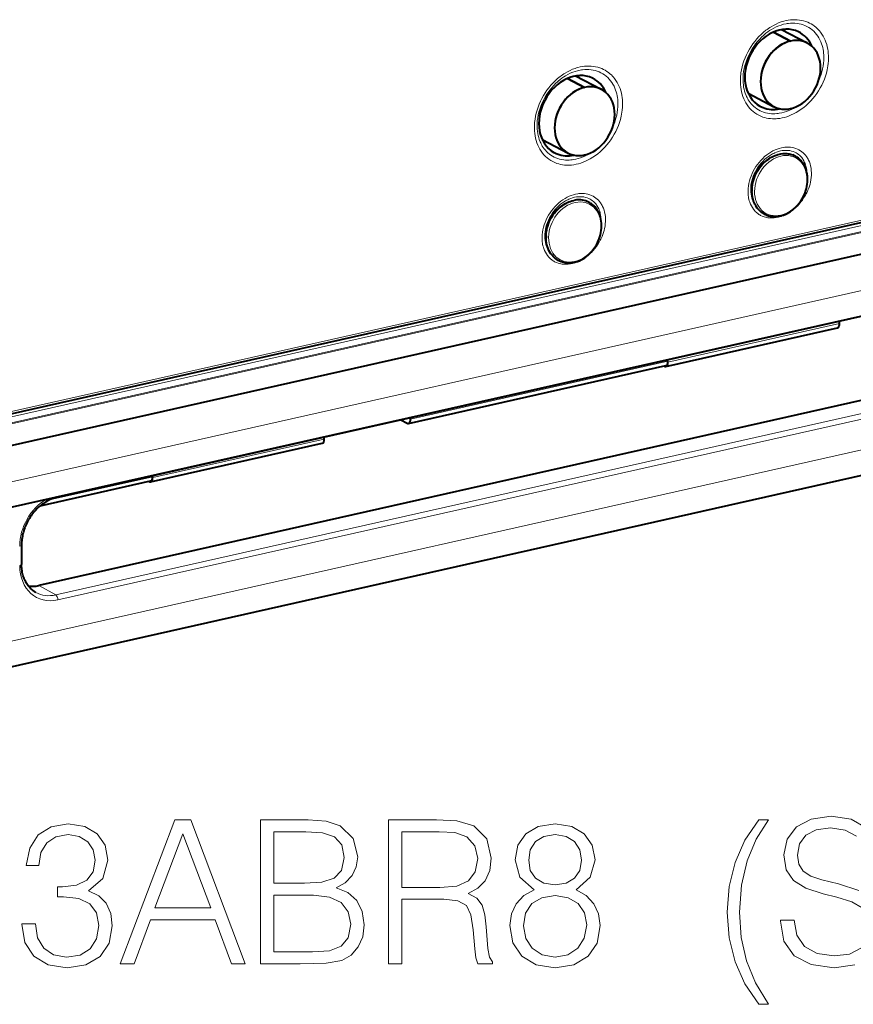
# Model space of a CAD drawing. Extents: x 0 to 420, y 0 to 297.
# Drawn here: x 347 to 367, y 215 to 239 of the extents above; entities that cross this region are included whole.
import ezdxf

# ---------------------------------------------------------------- set-up
doc = ezdxf.new("R2010")
doc.units = 0

msp = doc.modelspace()

# ---------------------------------------------------------------- linework, layer by layer
at = {"color": 7, "lineweight": 40}
for p, q in [((365.289185, 238.814651), (364.870667, 239.032196)), ((364.870667, 239.032196), (365.289185, 238.814651)), ((365.070251, 239.092377), (365.692749, 238.768799)), ((360.276886, 237.686661), (359.858368, 237.904221)), ((359.858368, 237.904221), (360.276886, 237.686661)), ((360.057922, 237.964401), (360.68045, 237.640808)), ((364.258209, 237.542175), (364.88562, 237.216034)), ((364.261902, 237.534866), (364.297699, 237.521652)), ((364.335571, 237.501968), (364.281952, 237.489914)), ((364.284607, 237.490509), (364.335571, 237.501968)), ((336.296478, 227.489838), (379.29303, 237.165878)), ((335.599396, 226.563431), (379.363861, 236.412292)), ((359.245911, 236.414185), (359.873322, 236.088058)), ((359.249603, 236.406891), (359.2854, 236.393661)), ((359.323242, 236.373993), (359.269653, 236.361923)), ((359.272308, 236.362518), (359.323242, 236.373993)), ((364.583618, 235.805267), (364.59375, 235.800003)), ((359.396606, 234.400558), (359.408997, 234.394104)), ((359.463776, 234.534683), (359.476349, 234.528152)), ((331.859497, 224.21347), (375.817261, 234.105835)), ((368.725708, 232.497833), (347.423431, 227.703918)), ((366.480682, 231.937958), (366.480682, 231.992615)), ((362.254242, 230.894501), (366.431152, 231.834473)), ((362.303772, 230.997971), (362.303772, 231.052628)), ((362.303802, 231.021454), (362.303802, 231.052643)), ((355.988892, 229.507996), (362.254272, 230.917969)), ((362.20697, 230.907333), (362.221313, 230.899872)), ((368.291504, 230.354172), (346.989227, 225.560257)), ((355.807312, 229.590652), (355.955963, 229.513382)), ((356.038422, 229.611481), (356.038422, 229.642654)), ((328.699707, 219.623016), (372.820801, 229.552139)), ((353.939972, 229.127701), (353.939972, 229.170425)), ((349.713531, 228.084244), (353.890472, 229.024216)), ((349.763062, 228.187714), (349.763062, 228.230438)), ((349.763092, 228.211197), (349.763092, 228.230453)), ((347.028229, 227.503403), (349.713562, 228.107712)), ((349.66626, 228.097076), (349.680603, 228.08963)), ((346.571594, 226.546249), (346.571594, 226.076401))]:
    msp.add_line(p, q, dxfattribs=at)
at = {"color": 7, "lineweight": 18}
for p, q in [((336.08847, 227.364136), (379.447784, 237.121826)), ((379.325775, 237.225677), (336.329224, 227.549637)), ((335.933136, 227.159927), (379.68457, 237.005859)), ((336.035919, 227.20874), (379.585022, 237.009125)), ((332.196167, 224.904831), (376.140808, 234.794235)), ((362.303772, 230.997971), (366.480682, 231.937958)), ((356.038422, 229.611481), (362.303802, 231.021454)), ((329.036377, 220.314377), (373.144318, 230.24054)), ((347.402435, 225.33313), (368.704712, 230.12706)), ((347.456421, 225.211105), (368.758728, 230.00502)), ((349.763062, 228.187714), (353.939972, 229.127701)), ((347.255707, 227.646927), (349.763092, 228.211197)), ((347.402435, 225.33313), (346.989227, 225.560257))]:
    msp.add_line(p, q, dxfattribs=at)
for points in [[(364.614624, 236.96463), (364.563721, 236.984177), (364.514465, 237.007294), (364.467102, 237.033875), (364.421783, 237.063873), (364.378632, 237.097168), (364.33786, 237.133636), (364.299561, 237.173187), (364.263885, 237.215668), (364.230927, 237.26091), (364.200806, 237.308762), (364.173584, 237.359055), (364.149353, 237.411606), (364.128174, 237.466217), (364.110596, 237.52095), (364.095978, 237.577255), (364.08429, 237.634949), (364.075592, 237.693893), (364.069855, 237.75386), (364.067078, 237.814713), (364.066956, 237.863907), (364.068726, 237.913452), (364.072327, 237.963272), (364.076233, 238.000763), (364.081177, 238.038315), (364.094086, 238.11351), (364.110992, 238.188568), (364.131348, 238.261826), (364.155365, 238.334473), (364.182983, 238.406281), (364.21405, 238.47702), (364.248535, 238.546463), (364.286255, 238.61438), (364.327118, 238.680542), (364.371033, 238.74472), (364.417847, 238.806717), (364.467377, 238.866287), (364.519531, 238.923218), (364.574158, 238.977325), (364.631042, 239.028366), (364.690063, 239.076141), (364.720612, 239.098969), (364.751617, 239.120895), (364.782471, 239.141479), (364.813721, 239.161148), (364.87384, 239.19574), (364.93512, 239.226807), (364.997406, 239.254211), (365.060486, 239.277771), (365.092255, 239.288086), (365.124146, 239.297394), (365.179016, 239.310944), (365.233978, 239.321442), (365.28891, 239.328796), (365.343628, 239.332962), (365.39801, 239.333893), (365.451843, 239.331558), (365.505005, 239.325928), (365.556824, 239.317108), (365.607666, 239.305054), (365.657318, 239.28978), (365.705597, 239.271362)], [(364.633148, 237.083344), (364.5896, 237.099701), (364.547424, 237.118881), (364.506683, 237.140839), (364.467529, 237.165512), (364.430115, 237.192841), (364.39447, 237.222778), (364.360779, 237.255188), (364.332977, 237.285538), (364.306763, 237.317673), (364.282196, 237.351501), (364.259399, 237.386948), (364.245209, 237.411346), (364.231812, 237.436386), (364.219116, 237.46228), (364.207275, 237.4888), (364.186157, 237.543304), (364.170685, 237.591965), (364.157745, 237.642029), (364.147369, 237.693344), (364.139557, 237.745789), (364.134338, 237.799179), (364.132385, 237.832733), (364.131439, 237.866562), (364.1315, 237.901154), (364.132568, 237.935959), (364.137665, 238.005554), (364.146667, 238.075577), (364.159546, 238.145752), (364.176239, 238.215805), (364.196625, 238.285461), (364.220642, 238.354477), (364.248199, 238.422592), (364.279144, 238.489563), (364.313416, 238.555145), (364.35202, 238.621017), (364.393921, 238.684952), (364.438904, 238.746674), (364.486847, 238.805954), (364.537567, 238.862549), (364.590912, 238.916199), (364.6185, 238.941849), (364.646698, 238.966675), (364.690002, 239.002304), (364.734467, 239.035919), (364.780029, 239.067429), (364.826569, 239.096741), (364.88327, 239.128708), (364.94104, 239.157257), (364.999725, 239.182251), (365.059082, 239.203552), (365.118896, 239.221008), (365.178986, 239.234543), (365.209015, 239.239807), (365.239044, 239.244034), (365.291443, 239.248962), (365.343475, 239.250687), (365.39502, 239.249191), (365.445862, 239.244431), (365.49585, 239.236404), (365.54483, 239.225128), (365.592621, 239.210617), (365.639038, 239.192902)], [(365.705597, 239.271362), (365.748535, 239.251709), (365.7901, 239.229507), (365.8302, 239.204773), (365.868652, 239.177612), (365.905457, 239.148087), (365.94043, 239.116272), (365.967072, 239.089264), (365.992493, 239.060883), (366.016602, 239.031219), (366.033844, 239.008163), (366.050354, 238.984436), (366.081024, 238.935059), (366.107025, 238.886475), (366.130219, 238.835968), (366.150543, 238.783722), (366.167999, 238.729919), (366.182587, 238.674713), (366.194244, 238.618286), (366.202271, 238.566605), (366.208008, 238.514221), (366.211395, 238.461227), (366.212494, 238.407761), (366.211975, 238.371918), (366.21048, 238.335938), (366.204468, 238.263748), (366.197968, 238.213028), (366.189575, 238.162354), (366.179352, 238.111755), (366.170502, 238.073929), (366.160645, 238.03624), (366.138, 237.961395), (366.111511, 237.887466), (366.08136, 237.814682), (366.047638, 237.743317), (366.010498, 237.673553), (365.970093, 237.605652), (365.926605, 237.539825), (365.880157, 237.476257), (365.830902, 237.415176), (365.779022, 237.356766), (365.724701, 237.301224), (365.66806, 237.248734), (365.610229, 237.200195), (365.550507, 237.154984), (365.489075, 237.113251), (365.426178, 237.075165), (365.394196, 237.057556), (365.361938, 237.040924), (365.307617, 237.015427), (365.252625, 236.992798), (365.197174, 236.973114), (365.141388, 236.956467), (365.085388, 236.942947), (365.029358, 236.932587), (364.967957, 236.924973), (364.937164, 236.922653), (364.906494, 236.921341), (364.876373, 236.921051), (364.846436, 236.921768), (364.798584, 236.925064), (364.751373, 236.930984), (364.704895, 236.93956), (364.659271, 236.950775), (364.614624, 236.96463)], [(365.639038, 239.192902), (365.685577, 239.171219), (365.730316, 239.14621), (365.77301, 239.118011), (365.813599, 239.086716), (365.851868, 239.05246), (365.887695, 239.015366), (365.92099, 238.975616), (365.95163, 238.93335), (365.979523, 238.888733), (366.004639, 238.841965), (366.026855, 238.793228), (366.044098, 238.748688), (366.059021, 238.702896), (366.071655, 238.655975), (366.08194, 238.608047), (366.089172, 238.564697), (366.094604, 238.520767), (366.098206, 238.476303), (366.099731, 238.442688), (366.10025, 238.408859), (366.098297, 238.340744), (366.092468, 238.272217), (366.082794, 238.203583), (366.069397, 238.135086), (366.052368, 238.066971), (366.031799, 237.999451), (366.012482, 237.944901), (365.990936, 237.891006), (365.967255, 237.837891)], [(359.602325, 235.836639), (359.551392, 235.856201), (359.502167, 235.879303), (359.454803, 235.905899), (359.409454, 235.935883), (359.366333, 235.969177), (359.325562, 236.005661), (359.287262, 236.045212), (359.251587, 236.087677), (359.218628, 236.132919), (359.188477, 236.180786), (359.161255, 236.231079), (359.137024, 236.28363), (359.115875, 236.338242), (359.098297, 236.39296), (359.083679, 236.449265), (359.071991, 236.506973), (359.063293, 236.565903), (359.057556, 236.625885), (359.054779, 236.686737), (359.054657, 236.735916), (359.056396, 236.785461), (359.060028, 236.835281), (359.063934, 236.872772), (359.068878, 236.910339), (359.081787, 236.985535), (359.098694, 237.060593), (359.119049, 237.133835), (359.143066, 237.206482), (359.170654, 237.27829), (359.201752, 237.34903), (359.236206, 237.418472), (359.273956, 237.486389), (359.314819, 237.552551), (359.358734, 237.616745), (359.405518, 237.678726), (359.455078, 237.738297), (359.507233, 237.795242), (359.561859, 237.849335), (359.618744, 237.900375), (359.677765, 237.948166), (359.708313, 237.970993), (359.739319, 237.992905), (359.770172, 238.013504), (359.801422, 238.033173), (359.861511, 238.067764), (359.922821, 238.098831), (359.985107, 238.126221), (360.048187, 238.149796), (360.079956, 238.160095), (360.111847, 238.169403), (360.166687, 238.182968), (360.22168, 238.193466), (360.276611, 238.200821), (360.331329, 238.204987), (360.385712, 238.205917), (360.439545, 238.203583), (360.492676, 238.197952), (360.544495, 238.189133), (360.595337, 238.177063), (360.64502, 238.161804), (360.693298, 238.143372)], [(359.620819, 235.955368), (359.577301, 235.971725), (359.535126, 235.990906), (359.494385, 236.012848), (359.455231, 236.037537), (359.417786, 236.064865), (359.382172, 236.094788), (359.34848, 236.127213), (359.320648, 236.157562), (359.294434, 236.189682), (359.269897, 236.223511), (359.24707, 236.258972), (359.23291, 236.283356), (359.219513, 236.308411), (359.206818, 236.334305), (359.194977, 236.360809), (359.173859, 236.415329), (359.158356, 236.463974), (359.145416, 236.514038), (359.13504, 236.565369), (359.127258, 236.617798), (359.12204, 236.671204), (359.120087, 236.704758), (359.119141, 236.738586), (359.119202, 236.773178), (359.120239, 236.807968), (359.125336, 236.877563), (359.134369, 236.947586), (359.147247, 237.017761), (359.16394, 237.087814), (359.184326, 237.157486), (359.208344, 237.226501), (359.235901, 237.294617), (359.266846, 237.361572), (359.301086, 237.42717), (359.339722, 237.493042), (359.381592, 237.556976), (359.426575, 237.618698), (359.474518, 237.677979), (359.525269, 237.734558), (359.578613, 237.788208), (359.606201, 237.813858), (359.634399, 237.838684), (359.677704, 237.874329), (359.722168, 237.907944), (359.767731, 237.939453), (359.81427, 237.96875), (359.870972, 238.000732), (359.928741, 238.029282), (359.987427, 238.054276), (360.046783, 238.075562), (360.106598, 238.093033), (360.166656, 238.106567), (360.196716, 238.111816), (360.226746, 238.116058), (360.279114, 238.120987), (360.331177, 238.122711), (360.38269, 238.121201), (360.433563, 238.11644), (360.483551, 238.108429), (360.532532, 238.097153), (360.580322, 238.082642), (360.62674, 238.064926)], [(360.693298, 238.143372), (360.736237, 238.123734), (360.777802, 238.101517), (360.817871, 238.076797), (360.856354, 238.049637), (360.893127, 238.020111), (360.928131, 237.988297), (360.954773, 237.961273), (360.980164, 237.932907), (361.004303, 237.903244), (361.021545, 237.880188), (361.038025, 237.856445), (361.068726, 237.807083), (361.094727, 237.758499), (361.11792, 237.707993), (361.138245, 237.655746), (361.155701, 237.601929), (361.170258, 237.546722), (361.181946, 237.490295), (361.189972, 237.438629), (361.195679, 237.38623), (361.199097, 237.333252), (361.200195, 237.279785), (361.199677, 237.243927), (361.198151, 237.207962), (361.192169, 237.135757), (361.185669, 237.085052), (361.177277, 237.034363), (361.167053, 236.98378), (361.158203, 236.945953), (361.148346, 236.908264), (361.125702, 236.83342), (361.099213, 236.759476), (361.069031, 236.686707), (361.035309, 236.615326), (360.998199, 236.545578), (360.957794, 236.477676), (360.914307, 236.411835), (360.867859, 236.348267), (360.818604, 236.287186), (360.766724, 236.228775), (360.712372, 236.173233), (360.655762, 236.120743), (360.5979, 236.07222), (360.538208, 236.027008), (360.476776, 235.98526), (360.413849, 235.947189), (360.381897, 235.929581), (360.34964, 235.912949), (360.295288, 235.887451), (360.240326, 235.864807), (360.184875, 235.845139), (360.129089, 235.828491), (360.07309, 235.814957), (360.017059, 235.804611), (359.955658, 235.796997), (359.924866, 235.794662), (359.894165, 235.793365), (359.864075, 235.793076), (359.834106, 235.793793), (359.786285, 235.797089), (359.739075, 235.803009), (359.692596, 235.811569), (359.646973, 235.822784), (359.602325, 235.836639)], [(360.62674, 238.064926), (360.673279, 238.043228), (360.718018, 238.018234), (360.760712, 237.990036), (360.80127, 237.95874), (360.839539, 237.924469), (360.875366, 237.88739), (360.908661, 237.847626), (360.939331, 237.805359), (360.967224, 237.760757), (360.99234, 237.713989), (361.014557, 237.665253), (361.031799, 237.620712), (361.046722, 237.574921), (361.059326, 237.527985), (361.069641, 237.480057), (361.076874, 237.436722), (361.082275, 237.392776), (361.085876, 237.348328), (361.087402, 237.314697), (361.087952, 237.280884), (361.085999, 237.212753), (361.080139, 237.144241), (361.070496, 237.075607), (361.057068, 237.007111), (361.040039, 236.93898), (361.019501, 236.871475), (361.000183, 236.81691), (360.978638, 236.763016), (360.954956, 236.709915)], [(365.422546, 237.214005), (365.366333, 237.180817), (365.309082, 237.15094), (365.250977, 237.124512), (365.1922, 237.101669), (365.132935, 237.082504), (365.073425, 237.067139), (365.013855, 237.055664), (364.984131, 237.051422), (364.954468, 237.048172), (364.910156, 237.045212), (364.86618, 237.044571), (364.822632, 237.046249), (364.779572, 237.050278), (364.729675, 237.058029), (364.680817, 237.069061), (364.633148, 237.083344)], [(360.410248, 236.086014), (360.354034, 236.052826), (360.296783, 236.022964), (360.238678, 235.996536), (360.179901, 235.973679), (360.120636, 235.954529), (360.061127, 235.939148), (360.001556, 235.927689), (359.971832, 235.923431), (359.942169, 235.920197), (359.897858, 235.917236), (359.853882, 235.916595), (359.810303, 235.918274), (359.767273, 235.922287), (359.717377, 235.930054), (359.668518, 235.941086), (359.620819, 235.955368)], [(364.643921, 234.53627), (364.600861, 234.552353), (364.55954, 234.571991), (364.539581, 234.58313), (364.520142, 234.595123), (364.501251, 234.607971), (364.48291, 234.621658), (364.465149, 234.636154), (364.447998, 234.651459), (364.431458, 234.667542), (364.415588, 234.684387), (364.385803, 234.720306), (364.358856, 234.759018), (364.334778, 234.800339), (364.313751, 234.84407), (364.295807, 234.889969), (364.284729, 234.924622), (364.27533, 234.960205), (364.267639, 234.996643), (364.263, 235.024475), (364.259338, 235.052704), (364.254852, 235.110168), (364.254211, 235.168762), (364.257355, 235.228149), (364.264221, 235.288055), (364.274811, 235.348206), (364.288971, 235.408325), (364.306854, 235.468719), (364.328217, 235.528549), (364.352966, 235.58757), (364.381042, 235.645523), (364.412262, 235.702164), (364.446533, 235.757233), (364.483704, 235.810471), (364.523621, 235.861649), (364.566162, 235.910507), (364.611145, 235.956818), (364.658386, 236.00032), (364.707703, 236.040802), (364.758911, 236.078033), (364.811768, 236.111755), (364.861359, 236.139359), (364.911957, 236.163681), (364.963379, 236.184586), (365.015381, 236.201904), (365.067749, 236.215485), (365.120178, 236.225204), (365.146362, 236.228577), (365.172485, 236.230957), (365.211426, 236.232605), (365.25, 236.231949), (365.288086, 236.228943), (365.325562, 236.223618), (365.370636, 236.213837), (365.414398, 236.200546), (365.456573, 236.183792)], [(364.4328, 234.820969), (364.413025, 234.849045), (364.394989, 234.878754), (364.378784, 234.910004), (364.364441, 234.942703), (364.355927, 234.96524), (364.348297, 234.988342), (364.335602, 235.036087), (364.326416, 235.085663), (364.320801, 235.13678), (364.318726, 235.189163), (364.32019, 235.242538), (364.325195, 235.296616), (364.333679, 235.35112), (364.346313, 235.408646), (364.36264, 235.466034), (364.382599, 235.52298), (364.406067, 235.579208), (364.432922, 235.634384), (364.463043, 235.688248), (364.496277, 235.740509), (364.532471, 235.790863), (364.571472, 235.83905), (364.613098, 235.884781), (364.657166, 235.927811), (364.703064, 235.96756), (364.750977, 236.00415), (364.800629, 236.037292), (364.826294, 236.052658), (364.852295, 236.067047), (364.878113, 236.08017), (364.904175, 236.0923), (364.949799, 236.110916), (364.995911, 236.126328), (365.042267, 236.138458), (365.088684, 236.147171), (365.134888, 236.152374), (365.180664, 236.154037), (365.225769, 236.152069), (365.268738, 236.146667), (365.310638, 236.137802), (365.351227, 236.125549), (365.390198, 236.109924)], [(365.456573, 236.183792), (365.493591, 236.165497), (365.528961, 236.14444), (365.562561, 236.120728), (365.594208, 236.094482), (365.62384, 236.065796), (365.651337, 236.034821), (365.676575, 236.001694), (365.690125, 235.981644), (365.702881, 235.960953), (365.715088, 235.93924), (365.726471, 235.916931), (365.74649, 235.871124), (365.763184, 235.82338), (365.77655, 235.773972), (365.786987, 235.720459), (365.793732, 235.66568), (365.796844, 235.609924), (365.796356, 235.553452), (365.792389, 235.496536), (365.785004, 235.439423), (365.774292, 235.382355), (365.762268, 235.332657), (365.747894, 235.28331), (365.731171, 235.234482), (365.712219, 235.186295), (365.698486, 235.154816), (365.683838, 235.123718), (365.668091, 235.092606), (365.651428, 235.061951), (365.615784, 235.002533), (365.57666, 234.945007), (365.534424, 234.889938), (365.489349, 234.837585), (365.46579, 234.8125), (365.441589, 234.788177), (365.408386, 234.757019), (365.374176, 234.727356), (365.33902, 234.69928), (365.292572, 234.665619), (365.244843, 234.634827), (365.196045, 234.607056), (365.146332, 234.582458), (365.095917, 234.561157), (365.044983, 234.543274), (364.993744, 234.528961), (364.942108, 234.51825), (364.890625, 234.511337), (364.839508, 234.508316), (364.814026, 234.508286), (364.788727, 234.509277), (364.763947, 234.511246), (364.739441, 234.514221), (364.70697, 234.519775), (364.67511, 234.52713), (364.643921, 234.53627)], [(365.390198, 236.109924), (365.421753, 236.094162), (365.451965, 236.076111), (365.480652, 236.055862), (365.507721, 236.033508), (365.533112, 236.009125), (365.547943, 235.993057), (365.562042, 235.976288), (365.575714, 235.958496), (365.588593, 235.940048), (365.611816, 235.901611), (365.631958, 235.860916), (365.64447, 235.830307), (365.655365, 235.798721), (365.664551, 235.766266), (365.67038, 235.741409), (365.675232, 235.716171), (365.682129, 235.664764), (365.685303, 235.612381)], [(359.631622, 233.408295), (359.588562, 233.424377), (359.547241, 233.444016), (359.527283, 233.455154), (359.507843, 233.467148), (359.488953, 233.479996), (359.470612, 233.493668), (359.45285, 233.508179), (359.435699, 233.523468), (359.419159, 233.539566), (359.403259, 233.556412), (359.373505, 233.592331), (359.346558, 233.631042), (359.322479, 233.672363), (359.301453, 233.716095), (359.283508, 233.761993), (359.27243, 233.796631), (359.263031, 233.83223), (359.255341, 233.868668), (359.250702, 233.8965), (359.247009, 233.924728), (359.242554, 233.982193), (359.241882, 234.040771), (359.245056, 234.100159), (359.251923, 234.16008), (359.262482, 234.22023), (359.276672, 234.280334), (359.294525, 234.340729), (359.315918, 234.400558), (359.340668, 234.459595), (359.368713, 234.517548), (359.399963, 234.574173), (359.434204, 234.629242), (359.471405, 234.682495), (359.511322, 234.733658), (359.553864, 234.782532), (359.598846, 234.828827), (359.646088, 234.872345), (359.695404, 234.912827), (359.746613, 234.950043), (359.799469, 234.98378), (359.84906, 235.011383), (359.899658, 235.035706), (359.95108, 235.05661), (360.003082, 235.073914), (360.05542, 235.087494), (360.10788, 235.097229), (360.134064, 235.100601), (360.160156, 235.102966), (360.199127, 235.10463), (360.237701, 235.103958), (360.275787, 235.100967), (360.313263, 235.095627), (360.358337, 235.085861), (360.4021, 235.072571), (360.444275, 235.055817)], [(359.4198, 233.693878), (359.400085, 233.722), (359.382141, 233.751755), (359.365997, 233.783035), (359.351715, 233.81575), (359.343262, 233.838303), (359.335663, 233.86142), (359.323059, 233.909164), (359.313965, 233.95874), (359.308411, 234.009872), (359.306396, 234.062241), (359.307953, 234.115601), (359.313019, 234.169662), (359.321564, 234.224136), (359.334229, 234.281616), (359.350616, 234.338974), (359.370605, 234.395874), (359.394104, 234.452042), (359.421021, 234.507172), (359.451141, 234.560974), (359.484406, 234.613174), (359.52063, 234.663483), (359.559631, 234.711594), (359.601257, 234.757278), (359.645294, 234.800247), (359.691193, 234.839951), (359.739075, 234.876465), (359.788727, 234.909561), (359.814392, 234.924911), (359.840424, 234.93927), (359.86618, 234.952377), (359.892212, 234.964478), (359.937805, 234.983047), (359.983887, 234.998444), (360.030212, 235.010529), (360.076599, 235.019226), (360.122772, 235.024414), (360.168518, 235.026047), (360.213562, 235.024078), (360.2565, 235.018661), (360.298401, 235.009811), (360.338928, 234.997559), (360.377869, 234.981949)], [(360.444275, 235.055817), (360.481293, 235.037521), (360.516663, 235.016464), (360.550262, 234.992752), (360.581909, 234.966492), (360.611542, 234.937805), (360.639038, 234.90683), (360.664276, 234.873718), (360.677826, 234.853653), (360.690582, 234.832977), (360.702789, 234.811264), (360.714172, 234.788956), (360.734192, 234.743134), (360.750885, 234.695404), (360.764221, 234.645996), (360.774658, 234.592484), (360.781403, 234.537704), (360.784515, 234.481949), (360.784058, 234.425476), (360.78009, 234.368561), (360.772705, 234.311447), (360.761993, 234.254379), (360.749969, 234.204666), (360.735565, 234.155334), (360.718872, 234.106506), (360.699921, 234.058319), (360.686188, 234.02684), (360.671539, 233.995743), (360.655762, 233.96463), (360.639099, 233.93396), (360.603455, 233.874557), (360.564331, 233.817032), (360.522125, 233.761963), (360.477051, 233.709595), (360.453491, 233.684509), (360.429291, 233.660202), (360.396088, 233.629044), (360.361877, 233.59938), (360.326721, 233.571304), (360.280243, 233.537628), (360.232544, 233.506851), (360.183746, 233.47908), (360.134033, 233.454468), (360.083618, 233.433167), (360.032684, 233.415298), (359.981415, 233.40097), (359.92981, 233.390259), (359.878326, 233.383347), (359.827209, 233.380341), (359.801727, 233.38031), (359.776428, 233.381302), (359.751648, 233.38327), (359.727112, 233.386246), (359.694672, 233.391785), (359.662811, 233.399139), (359.631622, 233.408295)], [(360.377869, 234.981949), (360.409454, 234.966187), (360.439667, 234.948135), (360.468353, 234.927887), (360.495422, 234.905518), (360.520813, 234.881134), (360.535614, 234.865067), (360.549744, 234.848297), (360.563385, 234.830521), (360.576294, 234.812073), (360.599518, 234.773636), (360.619629, 234.732941), (360.632172, 234.702332), (360.643066, 234.670746), (360.652252, 234.638275), (360.658051, 234.613419), (360.662933, 234.588196), (360.66983, 234.536774), (360.673004, 234.484406)], [(367.13324, 219.666916), (366.768127, 219.876236), (366.276489, 219.949249), (365.794556, 219.876236), (365.434326, 219.686386), (365.205536, 219.38945), (365.127655, 219.00975), (365.186066, 218.639801), (365.361328, 218.381805), (365.658264, 218.196823), (366.081757, 218.060516), (366.412781, 217.977768), (366.777863, 217.860931), (367.031006, 217.719772)], [(366.948242, 218.138412), (366.456604, 218.299042), (366.047699, 218.401276), (365.779968, 218.488892), (365.599854, 218.610596), (365.492737, 218.776093), (365.458679, 219.000015), (365.507355, 219.277496), (365.663116, 219.486801), (365.91626, 219.613373), (366.261871, 219.662048), (366.622101, 219.608505), (366.894714, 219.457596)], [(366.996918, 216.731598), (366.724335, 216.590424), (366.35437, 216.546616), (365.93573, 216.605026), (365.629059, 216.775406), (365.439209, 217.048004), (365.375916, 217.417969), (365.044922, 217.417969), (365.044922, 217.393616), (365.127655, 216.90683), (365.380798, 216.551483), (365.789703, 216.337296), (366.349487, 216.259415), (366.850891, 216.332428)]]:
    msp.add_lwpolyline(points, dxfattribs=at)
at = {"color": 7, "lineweight": 40}
for points in [[(364.70697, 234.575348), (364.680847, 234.58638), (364.653564, 234.599762), (364.627136, 234.614746), (364.60498, 234.628952), (364.583557, 234.644302), (364.555054, 234.667496), (364.524567, 234.696289), (364.496246, 234.72757), (364.478149, 234.750336), (364.451996, 234.788147), (364.439941, 234.807953), (364.419586, 234.846024), (364.408875, 234.869019), (364.390625, 234.914948), (364.376129, 234.960968), (364.370026, 234.984558), (364.361206, 235.026581), (364.356781, 235.054184), (364.351135, 235.107178), (364.34903, 235.157898), (364.350006, 235.209229), (364.354095, 235.260941), (364.361237, 235.31282), (364.371399, 235.364639), (364.379791, 235.398911), (364.393494, 235.445938), (364.409637, 235.492416), (364.429871, 235.542236), (364.452789, 235.590988), (364.478302, 235.638458), (364.506287, 235.684433), (364.536621, 235.728714), (364.569214, 235.771118), (364.609467, 235.817535), (364.640472, 235.849487), (364.678833, 235.885101), (364.718842, 235.918121), (364.760315, 235.948395), (364.80304, 235.975754), (364.838318, 235.995621), (364.874207, 236.013458), (364.914307, 236.03064), (364.960052, 236.04686), (364.983093, 236.053696), (365.019257, 236.062637), (365.055511, 236.069412), (365.09903, 236.074677), (365.145203, 236.076767), (365.168121, 236.076431), (365.196594, 236.074722), (365.22757, 236.071182), (365.258148, 236.065903), (365.286743, 236.059265), (365.314819, 236.051086), (365.344025, 236.04071)], [(364.70697, 234.575348), (364.749268, 234.560944), (364.792847, 234.550171), (364.837463, 234.54306), (364.882874, 234.539642), (364.918365, 234.53952), (364.946716, 234.54097), (364.975159, 234.543808), (365.021576, 234.551315), (365.067902, 234.562378), (365.075439, 234.564514), (365.117615, 234.578232), (365.159363, 234.594803), (365.204132, 234.615967), (365.247955, 234.640305), (365.290955, 234.667862), (365.332153, 234.697937), (365.372162, 234.730957), (365.410553, 234.766586), (365.447144, 234.804642), (365.481812, 234.844955), (365.514374, 234.88736), (365.544739, 234.931641), (365.572723, 234.977615), (365.598236, 235.025085), (365.621155, 235.073837), (365.641388, 235.123657), (365.658813, 235.174316), (365.673401, 235.225616), (365.685059, 235.277313), (365.693726, 235.329193), (365.699341, 235.381012), (365.701874, 235.432571), (365.701996, 235.458572), (365.700684, 235.49649), (365.697662, 235.533951), (365.690857, 235.583328), (365.680969, 235.631516), (365.672577, 235.663284), (365.66275, 235.694351), (365.652008, 235.72348), (365.632996, 235.76683), (365.611053, 235.808105), (365.592957, 235.83728), (365.576385, 235.860992), (365.558746, 235.883682), (365.535339, 235.910461), (365.510406, 235.935501), (365.47876, 235.962952), (365.442688, 235.989349), (365.418091, 236.004791), (365.381805, 236.024231), (365.344025, 236.04071)], [(360.011932, 233.423874), (359.965515, 233.416153), (359.919189, 233.412033), (359.906067, 233.41153), (359.866669, 233.411804), (359.827728, 233.41478), (359.802856, 233.418152), (359.778259, 233.422668), (359.73941, 233.432251), (359.703461, 233.444031), (359.668549, 233.458389), (359.636353, 233.474411), (359.598114, 233.49733), (359.571259, 233.516327), (359.54068, 233.541321), (359.511902, 233.56868), (359.484009, 233.599518), (359.468567, 233.618774), (359.453918, 233.638809), (359.428986, 233.677689), (359.40686, 233.718857), (359.387695, 233.762085), (359.371521, 233.807159), (359.358368, 233.853867), (359.348328, 233.901993), (359.341339, 233.951294), (359.337494, 234.001587), (359.336761, 234.052597), (359.339142, 234.104126), (359.344574, 234.155945), (359.353058, 234.207825), (359.359741, 234.239456), (359.367493, 234.270966), (359.378967, 234.310867), (359.396271, 234.361572), (359.416321, 234.411453), (359.439117, 234.460266), (359.464478, 234.507812), (359.49231, 234.553879), (359.522552, 234.598267), (359.544556, 234.627625), (359.567596, 234.656052), (359.607544, 234.700592), (359.644958, 234.737595), (359.684082, 234.772079), (359.724731, 234.803909), (359.766785, 234.832901), (359.810059, 234.858948), (359.832062, 234.870819), (359.861877, 234.885452), (359.891907, 234.89859), (359.922211, 234.910263), (359.96817, 234.924973), (360.014465, 234.936234)], [(360.011932, 233.423874), (360.037567, 233.429672), (360.063171, 233.436539), (360.104187, 233.449844), (360.149628, 233.467926), (360.194336, 233.489288), (360.238129, 233.513794), (360.280792, 233.541336), (360.322174, 233.571762), (360.362091, 233.604935), (360.400391, 233.640701), (360.436859, 233.678894), (360.471405, 233.71933), (360.503845, 233.761841), (360.534058, 233.806229), (360.56192, 233.852295), (360.58728, 233.899841), (360.610077, 233.948654), (360.630127, 233.998535), (360.64743, 234.04924), (360.661835, 234.100555), (360.67334, 234.152283), (360.681824, 234.204163), (360.687256, 234.255981), (360.689301, 234.293442), (360.689697, 234.330658), (360.687378, 234.383774), (360.681946, 234.433594), (360.673431, 234.48233), (360.661835, 234.529785), (360.650452, 234.56636), (360.636078, 234.604492), (360.619507, 234.641251), (360.601105, 234.676071), (360.580658, 234.709305), (360.55899, 234.739822), (360.529968, 234.774918), (360.498108, 234.807526), (360.472992, 234.829651), (360.446655, 234.850067), (360.426544, 234.863907), (360.405853, 234.87677), (360.370239, 234.895889), (360.336853, 234.910706), (360.302429, 234.923141), (360.265289, 234.933594), (360.22113, 234.942322), (360.184296, 234.946747), (360.145935, 234.9487), (360.107208, 234.948074), (360.075256, 234.945618), (360.043213, 234.941437), (360.014465, 234.936234)], [(347.423431, 227.703918), (347.393921, 227.696686), (347.364349, 227.688248), (347.334778, 227.678619), (347.305206, 227.667786), (347.254639, 227.646439), (347.204468, 227.621643), (347.159241, 227.5961), (347.130676, 227.578354), (347.102478, 227.559509), (347.074585, 227.539597), (347.04715, 227.518631), (347.020111, 227.496643), (346.993561, 227.473663), (346.967529, 227.449722), (346.942047, 227.42485), (346.917175, 227.399063), (346.892944, 227.372421), (346.869354, 227.34494), (346.846466, 227.316666), (346.82431, 227.287628), (346.802917, 227.257874), (346.782318, 227.227448), (346.762543, 227.196381), (346.743622, 227.164719), (346.725555, 227.132507), (346.708435, 227.099792), (346.6922, 227.06662), (346.676941, 227.033035), (346.662659, 226.999069), (346.649353, 226.964798), (346.637054, 226.930252), (346.625763, 226.895477), (346.61554, 226.860535), (346.606354, 226.82547), (346.598236, 226.790314), (346.591156, 226.755142), (346.585175, 226.719986), (346.580292, 226.684906), (346.576477, 226.649933), (346.573761, 226.615128), (346.572144, 226.580551), (346.571594, 226.546249)], [(346.919586, 225.394608), (346.885376, 225.415192), (346.852509, 225.438141), (346.83136, 225.454758), (346.810852, 225.472397), (346.791016, 225.491058), (346.771881, 225.510712), (346.753479, 225.531342), (346.735809, 225.552933), (346.718933, 225.57547), (346.70282, 225.598938), (346.687561, 225.623306), (346.673157, 225.64856), (346.659576, 225.674652), (346.646912, 225.701584), (346.635162, 225.729294), (346.624359, 225.757782), (346.614502, 225.787003), (346.605621, 225.81691), (346.597382, 225.848999), (346.59024, 225.881775), (346.584229, 225.915176), (346.579376, 225.949173), (346.575989, 225.980408), (346.573547, 226.012054), (346.572083, 226.044067), (346.571594, 226.076401)]]:
    msp.add_lwpolyline(points, dxfattribs=at)
at = {"color": 7, "lineweight": 18}
for points in [[(348.976074, 216.356766), (349.311951, 216.356766), (349.711121, 217.427704), (351.2883, 217.427704), (351.682587, 216.356766), (352.018494, 216.356766), (350.689545, 219.856766), (350.304993, 219.856766)], [(352.388428, 216.356766), (353.357147, 216.356766), (353.985107, 216.366501), (354.364807, 216.434647), (354.593597, 216.566086), (354.768829, 216.765671), (354.875916, 217.009064), (354.914856, 217.301132), (354.86618, 217.627274), (354.729889, 217.89502), (354.515686, 218.089722), (354.233368, 218.206558), (354.452423, 218.328247), (354.61792, 218.503494), (354.715271, 218.712814), (354.754211, 218.961075), (354.642273, 219.404053), (354.330719, 219.715591), (353.98996, 219.82756), (353.546997, 219.856766), (352.388428, 219.856766)], [(355.503876, 216.356766), (355.825165, 216.356766), (355.825165, 217.924225), (356.847412, 217.924225), (357.193024, 217.890152), (357.402344, 217.773315), (357.50943, 217.544525), (357.562988, 217.179443), (357.601929, 216.716995), (357.631134, 216.49794), (357.67981, 216.356766), (358.035156, 216.356766), (358.035156, 216.405441), (357.962158, 216.51741), (357.923218, 216.72673), (357.879395, 217.252457), (357.845337, 217.549393), (357.782043, 217.778183), (357.655487, 217.948563), (357.441284, 218.065384), (357.67981, 218.191956), (357.859924, 218.376938), (357.96701, 218.625198), (358.005951, 218.927002), (357.894012, 219.394318), (357.577576, 219.715591), (357.168701, 219.837296), (356.67218, 219.856766), (355.503876, 219.856766)], [(364.752838, 219.856766), (364.519165, 219.856766), (364.178436, 219.360245), (363.939911, 218.819916), (363.793854, 218.235764), (363.745178, 217.612671), (363.793854, 216.984726), (363.939911, 216.400574), (364.178436, 215.865112), (364.519165, 215.368591), (364.752838, 215.368591), (364.436432, 215.88945), (364.217377, 216.424911), (364.085938, 216.994461), (364.046997, 217.612671), (364.095673, 218.269836), (364.236847, 218.858856), (364.455902, 219.384583)], [(346.581055, 217.330338), (346.581055, 217.320602), (346.654083, 216.872757), (346.873138, 216.541748), (347.21875, 216.332428), (347.686066, 216.259415), (348.138794, 216.332428), (348.484406, 216.532013), (348.703461, 216.853287), (348.781342, 217.276794), (348.742401, 217.578598), (348.630432, 217.826859), (348.450317, 218.011841), (348.202057, 218.133545), (348.552551, 218.430481), (348.674255, 218.878326), (348.60611, 219.238541), (348.41626, 219.516022), (348.109589, 219.696121), (347.710419, 219.759415), (347.291779, 219.686386), (346.975372, 219.491669), (346.770905, 219.170395), (346.688171, 218.746887), (346.98996, 218.746887), (347.043518, 219.063309), (347.184692, 219.301834), (347.403748, 219.447861), (347.705536, 219.501404), (347.973267, 219.452728), (348.182587, 219.326172), (348.318909, 219.126587), (348.367584, 218.878326), (348.314026, 218.591125), (348.163116, 218.391541), (347.910004, 218.264969), (347.569244, 218.226028), (347.44754, 218.230896), (347.44754, 217.982635), (347.593597, 217.987503), (347.968414, 217.943695), (348.236145, 217.812256), (348.39679, 217.593201), (348.450317, 217.28653), (348.39679, 216.960388), (348.24588, 216.716995), (347.99762, 216.566086), (347.666595, 216.51741), (347.350189, 216.570953), (347.111664, 216.731598), (346.960754, 216.984726), (346.912079, 217.330338)], [(353.488586, 219.569565), (353.897491, 219.540359), (354.189545, 219.442993), (354.364807, 219.248276), (354.423218, 218.941605), (354.359924, 218.625198), (354.184692, 218.435349), (353.882874, 218.337982), (353.459381, 218.313644), (352.709717, 218.313644), (352.709717, 219.569565)], [(355.825165, 218.211426), (355.825165, 219.569565), (356.735443, 219.569565), (357.115143, 219.550095), (357.412079, 219.447861), (357.601929, 219.223938), (357.674957, 218.917267), (357.616547, 218.591125), (357.451019, 218.37207), (357.163818, 218.245499), (356.754913, 218.211426)], [(359.047699, 218.157883), (358.799438, 218.016708), (358.614441, 217.817123), (358.49762, 217.568863), (358.458679, 217.28653), (358.531708, 216.863022), (358.750732, 216.53688), (359.096375, 216.332428), (359.558807, 216.259415), (360.016388, 216.332428), (360.362, 216.53688), (360.581055, 216.858154), (360.658966, 217.28653), (360.615143, 217.568863), (360.503174, 217.817123), (360.313324, 218.016708), (360.069946, 218.157883), (360.415558, 218.459686), (360.532379, 218.883194), (360.464233, 219.238541), (360.269531, 219.516022), (359.96286, 219.696121), (359.558807, 219.759415), (359.149902, 219.696121), (358.843231, 219.516022), (358.648529, 219.238541), (358.585236, 218.883194), (358.697205, 218.459686)], [(349.818207, 217.714905), (350.494843, 219.516022), (351.176331, 217.714905)], [(358.91626, 218.873459), (358.9552, 219.131454), (359.081757, 219.331039), (359.286224, 219.452728), (359.558807, 219.501404), (359.826538, 219.452728), (360.031006, 219.331039), (360.157562, 219.131454), (360.201385, 218.873459), (360.157562, 218.625198), (360.031006, 218.435349), (359.831421, 218.313644), (359.558807, 218.274704), (359.281342, 218.313644), (359.081757, 218.435349), (358.9552, 218.625198)], [(352.709717, 216.643967), (352.709717, 218.026443), (353.678436, 218.026443), (354.067841, 217.977768), (354.355072, 217.846329), (354.525421, 217.622406), (354.583862, 217.315735), (354.525421, 216.984726), (354.355072, 216.780273), (354.067841, 216.673172), (353.654083, 216.643967)], [(358.789703, 217.276794), (358.838379, 217.588333), (358.989288, 217.821991), (359.232666, 217.963165), (359.558807, 218.016708), (359.880096, 217.963165), (360.118622, 217.821991), (360.274384, 217.593201), (360.327942, 217.301132), (360.269531, 216.979858), (360.113739, 216.731598), (359.870361, 216.570953), (359.558807, 216.51741), (359.247284, 216.570953), (359.003876, 216.731598), (358.843231, 216.970123)]]:
    msp.add_lwpolyline(points, close=True, dxfattribs=at)
at = {"color": 7, "lineweight": 40}
for centre, major_axis, ratio, start_param, end_param in [((365.027863, 238.125885), (0.470276, 0.904709), 0.785005, 0.02211426, 3.119394476), ((364.409485, 238.447327), (-0.461212, -0.887283), 0.785005, 2.640650962, 2.706423469), ((365.027863, 238.125885), (0.470276, 0.904709), 0.785005, 5.715054728, 6.305299567), ((365.289185, 237.992416), (-0.403564, -0.776382), 0.785005, 3.726472965, 5.297269291), ((365.289185, 237.992432), (-0.403564, -0.776367), 0.784992, 3.726473853, 5.297293136), ((365.289185, 237.992416), (-0.403564, -0.776382), 0.785005, 2.155676638, 3.726472965), ((365.289215, 237.992432), (-0.403534, -0.776367), 0.785017, 2.155652065, 3.726471363), ((360.015564, 236.99791), (0.470276, 0.904709), 0.785005, 0.02211426, 3.119394476), ((365.289185, 237.992416), (-0.403564, -0.776382), 0.785005, 0.584880311, 2.155676638), ((365.289215, 237.992401), (-0.403564, -0.776367), 0.784992, 0.584881216, 2.155700503), ((359.397186, 237.319336), (-0.461212, -0.887283), 0.785005, 2.640650962, 2.706423469), ((360.276886, 236.864441), (-0.403564, -0.776382), 0.785005, 2.155676638, 3.726472965), ((360.015564, 236.99791), (0.470276, 0.904709), 0.785005, 5.715054728, 6.305299567), ((365.289185, 237.992416), (-0.403564, -0.776382), 0.785005, 5.297269291, 6.868065618), ((365.289185, 237.992401), (-0.403534, -0.776367), 0.785017, 5.297244742, 6.868064015), ((360.276886, 236.864441), (-0.403564, -0.776382), 0.785005, 3.726472965, 5.297269291), ((360.276886, 236.864441), (-0.403564, -0.776367), 0.784992, 3.726473853, 5.297293136), ((360.276917, 236.864456), (-0.403534, -0.776367), 0.785017, 2.155652065, 3.726471363), ((364.409485, 238.447327), (-0.461212, -0.887283), 0.785005, 0.435168937, 0.509688418), ((360.276886, 236.864441), (-0.403564, -0.776382), 0.785005, 0.584880311, 2.155676638), ((360.276917, 236.864426), (-0.403564, -0.776367), 0.784992, 0.584881216, 2.155700503), ((365.027863, 238.125885), (0.470276, 0.904709), 0.785005, 3.119394476, 3.226472952), ((365.027863, 238.125885), (0.470276, 0.904709), 0.785005, 3.226472952, 3.72097688), ((360.276886, 236.864441), (-0.403564, -0.776382), 0.785005, 5.297269291, 6.868065618), ((360.276886, 236.86441), (-0.403534, -0.776367), 0.785017, 5.297244742, 6.868064015), ((359.397186, 237.319336), (-0.461212, -0.887283), 0.785005, 0.435168937, 0.509688418), ((360.015564, 236.99791), (0.470276, 0.904709), 0.785005, 3.119394476, 3.226472952), ((360.015564, 236.99791), (0.470276, 0.904709), 0.785005, 3.226472952, 3.72097688), ((364.945404, 235.34967), (0.330688, 0.6362), 0.785005, 0.891881274, 2.249531659), ((359.933105, 234.22168), (0.330688, 0.6362), 0.785005, 0.890892044, 2.250338939), ((366.398224, 231.98082), (0.032928, -0.146347), 0.516517, 0.000086689, 1.15990451), ((362.221313, 231.040833), (0.032928, -0.146347), 0.516517, 5.872293498, 6.283272001), ((362.221313, 231.040833), (0.032928, -0.146347), 0.516517, 0.000086694, 1.15990451), ((362.221344, 231.064316), (0.032928, -0.146347), 0.516517, 0.000086689, 1.15990451), ((355.955963, 229.654327), (0.032928, -0.146347), 0.516517, 0.000086694, 1.15990451), ((355.955963, 229.654327), (0.032928, -0.146347), 0.516517, 5.872293498, 6.283272001), ((353.857513, 229.170563), (0.032928, -0.146347), 0.516517, 0.000086689, 1.15990451), ((349.680603, 228.230576), (0.032928, -0.146347), 0.516517, 0.000086694, 1.15990451), ((349.680634, 228.254059), (0.032928, -0.146347), 0.516517, 0.000086689, 1.15990451), ((349.680603, 228.230576), (0.032928, -0.146347), 0.516517, 5.872293498, 6.283272001), ((346.989227, 226.499939), (0.461212, 0.887283), 0.785005, 3.424299666, 3.726472952)]:
    msp.add_ellipse(centre, major_axis=major_axis, ratio=ratio, start_param=start_param, end_param=end_param, dxfattribs=at)
at = {"color": 7, "lineweight": 18}
for centre, major_axis, ratio, start_param, end_param in [((365.051666, 235.294434), (0.352966, 0.679047), 0.785005, 3.226472952, 9.509658259), ((360.039368, 234.166458), (0.352966, 0.679047), 0.785005, 3.708424914, 9.991610221), ((347.401459, 227.801483), (-0.021942, 0.097565), 0.516517, 3.141622352, 3.629160566), ((347.456421, 226.726929), (0.513367, 0.98764), 0.785005, 0.893636194, 2.155676625), ((346.471588, 226.546234), (-0.100006, 0), 0.34202, 2.15276085, 3.141676485), ((346.471588, 226.076401), (-0.100006, 0), 0.34202, 2.15276085, 3.141676485), ((347.456421, 226.25708), (0.513367, 0.98764), 0.785005, 2.155676724, 3.726472952), ((347.402435, 226.285156), (0.467255, 0.898926), 0.785005, 3.119350513, 3.726472952), ((347.401459, 225.23967), (0.021942, -0.097565), 0.516517, 1.159904506, 2.713247541)]:
    msp.add_ellipse(centre, major_axis=major_axis, ratio=ratio, start_param=start_param, end_param=end_param, dxfattribs=at)

doc.saveas('drawing.dxf')
